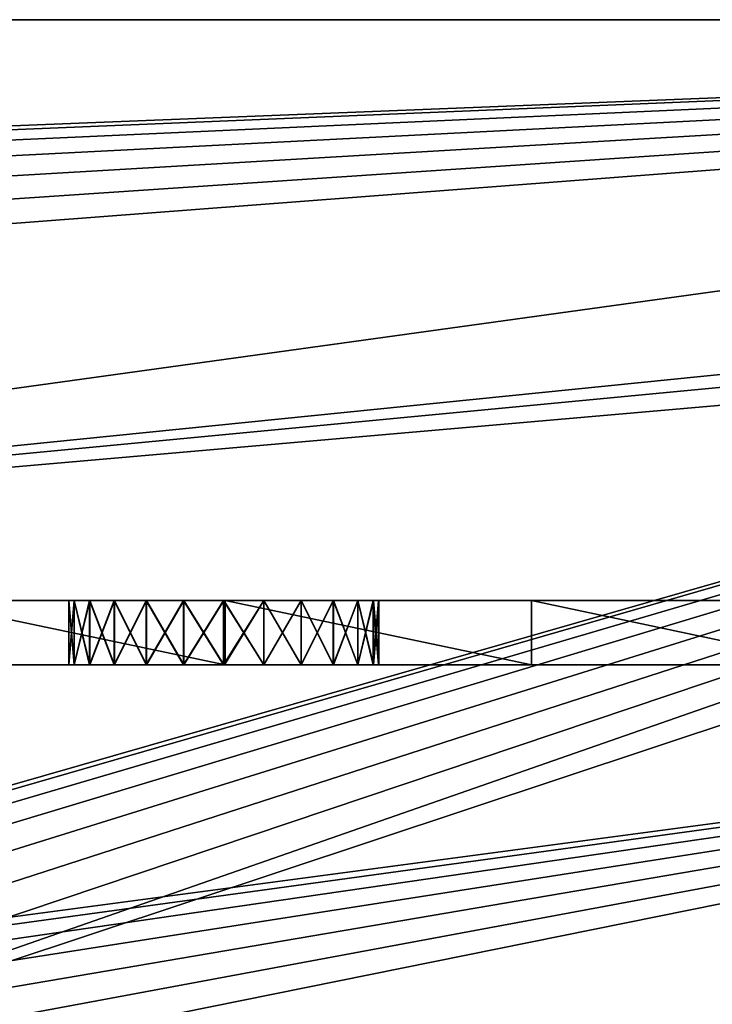
# Model space of a CAD drawing. Units: centimetres. Extents: x 59.9 to 83.5, y 0 to 10.6.
# Drawn here: x 70.7 to 74.1, y 5.8 to 10.6 of the extents above; entities that cross this region are included whole.
import ezdxf

# ---------------------------------------------------------------- set-up
doc = ezdxf.new("R2010")
doc.units = ezdxf.units.CM
doc.header["$LTSCALE"] = 2.54
doc.layers.get('0').update_dxf_attribs({"color": 13, "linetype": 'CONTINUOUS'})

# ---------------------------------------------------------------- blocks, each defined once
blk = doc.blocks.new('GRUPPO_3')
at = {"color": 254}
for p, q in [((19, 8.5), (0, 8.5)), ((19, 8.5, 0.25), (0, 8.5, 0.25)), ((19, 8.5), (0, 8.5)), ((19, 8.5, 0.25), (0, 8.5, 0.25)), ((16.25, 6.25, 0.25), (2.75, 6.25, 0.25)), ((16.25, 6.25, 0.25), (2.75, 6.25, 0.25)), ((8.894451, 6, 4.249985), (8.894451, 6.25, 4.249985)), ((8.894451, 6, 4.249985), (8.894451, 6.25, 4.249985)), ((8.895415, 6, 11.249985), (8.895415, 6.25, 11.249985)), ((8.895415, 6, 11.249985), (8.895415, 6.25, 11.249985)), ((8.914895, 6, 4.405276), (8.914895, 6.25, 4.405276)), ((8.914895, 6, 4.405276), (8.914895, 6.25, 4.405276)), ((8.914895, 6, 4.094693), (8.914895, 6.25, 4.094693)), ((8.914895, 6, 4.094693), (8.914895, 6.25, 4.094693)), ((8.915859, 6, 11.405276), (8.915859, 6.25, 11.405276)), ((8.915859, 6, 11.405276), (8.915859, 6.25, 11.405276)), ((8.915859, 6, 11.094693), (8.915859, 6.25, 11.094693)), ((8.915859, 6, 11.094693), (8.915859, 6.25, 11.094693)), ((8.974836, 6, 4.549985), (8.974836, 6.25, 4.549985)), ((8.974836, 6, 4.549985), (8.974836, 6.25, 4.549985)), ((8.974836, 6, 3.949985), (8.974836, 6.25, 3.949985)), ((8.974836, 6, 3.949985), (8.974836, 6.25, 3.949985)), ((8.9758, 6, 11.549985), (8.9758, 6.25, 11.549985)), ((8.9758, 6, 11.549985), (8.9758, 6.25, 11.549985)), ((8.9758, 6, 10.949985), (8.9758, 6.25, 10.949985)), ((8.9758, 6, 10.949985), (8.9758, 6.25, 10.949985)), ((9.070187, 6, 4.674249), (9.070187, 6.25, 4.674249)), ((9.070187, 6, 4.674249), (9.070187, 6.25, 4.674249)), ((9.070187, 6, 3.825721), (9.070187, 6.25, 3.825721)), ((9.070187, 6, 3.825721), (9.070187, 6.25, 3.825721)), ((9.071151, 6, 11.674249), (9.071151, 6.25, 11.674249)), ((9.071151, 6, 11.674249), (9.071151, 6.25, 11.674249)), ((9.071151, 6, 10.82572), (9.071151, 6.25, 10.82572)), ((9.071151, 6, 10.82572), (9.071151, 6.25, 10.82572)), ((9.194451, 6, 4.7696), (9.194451, 6.25, 4.7696)), ((9.194451, 6, 4.7696), (9.194451, 6.25, 4.7696)), ((9.194451, 6, 3.730369), (9.194451, 6.25, 3.730369)), ((9.194451, 6, 3.730369), (9.194451, 6.25, 3.730369)), ((9.195415, 6, 11.7696), (9.195415, 6.25, 11.7696)), ((9.195415, 6, 11.7696), (9.195415, 6.25, 11.7696)), ((9.195415, 6, 10.730369), (9.195415, 6.25, 10.730369)), ((9.195415, 6, 10.730369), (9.195415, 6.25, 10.730369)), ((9.339159, 6, 3.670429), (9.339159, 6.25, 3.670429)), ((9.339159, 6, 4.82954), (9.339159, 6.25, 4.82954)), ((9.339159, 6, 4.82954), (9.339159, 6.25, 4.82954)), ((9.339159, 6, 3.670429), (9.339159, 6.25, 3.670429)), ((9.340123, 6, 10.670429), (9.340123, 6.25, 10.670429)), ((9.340123, 6, 11.82954), (9.340123, 6.25, 11.82954)), ((9.340123, 6, 11.82954), (9.340123, 6.25, 11.82954)), ((9.340123, 6, 10.670429), (9.340123, 6.25, 10.670429)), ((9.494451, 6, 3.649985), (9.494451, 6.25, 3.649985)), ((9.494451, 6, 3.649985), (9.494451, 6.25, 3.649985)), ((9.494451, 6, 4.849985), (9.494451, 6.25, 4.849985)), ((9.494451, 6, 4.849985), (9.494451, 6.25, 4.849985)), ((9.495415, 6, 10.649985), (9.495415, 6.25, 10.649985)), ((9.495415, 6, 10.649985), (9.495415, 6.25, 10.649985)), ((9.495415, 6, 11.849985), (9.495415, 6.25, 11.849985)), ((9.495415, 6, 11.849985), (9.495415, 6.25, 11.849985)), ((9.498278, 6, 11.849608), (9.498278, 6.25, 11.849608)), ((9.498278, 6, 11.849608), (9.498278, 6.25, 11.849608)), ((9.5, 6.25, 15), (9.5, 6, 15)), ((9.5, 6.25, 15), (9.5, 6, 15)), ((9.649742, 6, 3.670429), (9.649742, 6.25, 3.670429)), ((9.649742, 6, 3.670429), (9.649742, 6.25, 3.670429)), ((9.649742, 6, 4.82954), (9.649742, 6.25, 4.82954)), ((9.649742, 6, 4.82954), (9.649742, 6.25, 4.82954)), ((9.650706, 6, 10.670429), (9.650706, 6.25, 10.670429)), ((9.650706, 6, 10.670429), (9.650706, 6.25, 10.670429)), ((9.650706, 6, 11.82954), (9.650706, 6.25, 11.82954)), ((9.650706, 6, 11.82954), (9.650706, 6.25, 11.82954)), ((9.794451, 6, 3.730369), (9.794451, 6.25, 3.730369)), ((9.794451, 6, 3.730369), (9.794451, 6.25, 3.730369)), ((9.794451, 6, 4.7696), (9.794451, 6.25, 4.7696)), ((9.794451, 6, 4.7696), (9.794451, 6.25, 4.7696)), ((9.795415, 6, 10.730369), (9.795415, 6.25, 10.730369)), ((9.795415, 6, 10.730369), (9.795415, 6.25, 10.730369)), ((9.795415, 6, 11.7696), (9.795415, 6.25, 11.7696)), ((9.795415, 6, 11.7696), (9.795415, 6.25, 11.7696)), ((9.918715, 6, 3.825721), (9.918715, 6.25, 3.825721)), ((9.918715, 6, 3.825721), (9.918715, 6.25, 3.825721)), ((9.918715, 6, 4.674249), (9.918715, 6.25, 4.674249)), ((9.918715, 6, 4.674249), (9.918715, 6.25, 4.674249)), ((9.919679, 6, 10.82572), (9.919679, 6.25, 10.82572)), ((9.919679, 6, 10.82572), (9.919679, 6.25, 10.82572)), ((9.919679, 6, 11.674249), (9.919679, 6.25, 11.674249)), ((9.919679, 6, 11.674249), (9.919679, 6.25, 11.674249)), ((10.014066, 6, 3.949985), (10.014066, 6.25, 3.949985)), ((10.014066, 6, 3.949985), (10.014066, 6.25, 3.949985)), ((10.014066, 6, 4.549985), (10.014066, 6.25, 4.549985)), ((10.014066, 6, 4.549985), (10.014066, 6.25, 4.549985)), ((10.01503, 6, 10.949985), (10.01503, 6.25, 10.949985)), ((10.01503, 6, 10.949985), (10.01503, 6.25, 10.949985)), ((10.01503, 6, 11.549985), (10.01503, 6.25, 11.549985)), ((10.01503, 6, 11.549985), (10.01503, 6.25, 11.549985)), ((10.074006, 6, 4.094693), (10.074006, 6.25, 4.094693)), ((10.074006, 6, 4.094693), (10.074006, 6.25, 4.094693)), ((10.074006, 6, 4.405276), (10.074006, 6.25, 4.405276)), ((10.074006, 6, 4.405276), (10.074006, 6.25, 4.405276)), ((10.07497, 6, 11.094693), (10.07497, 6.25, 11.094693)), ((10.07497, 6, 11.094693), (10.07497, 6.25, 11.094693)), ((10.07497, 6, 11.405276), (10.07497, 6.25, 11.405276)), ((10.07497, 6, 11.405276), (10.07497, 6.25, 11.405276)), ((10.094451, 6, 4.249985), (10.094451, 6.25, 4.249985)), ((10.094451, 6, 4.249985), (10.094451, 6.25, 4.249985)), ((10.095415, 6, 11.249985), (10.095415, 6.25, 11.249985)), ((10.095415, 6, 11.249985), (10.095415, 6.25, 11.249985)), ((10.687902, 6.25, 14.942926), (10.687902, 6, 14.942926)), ((10.687902, 6.25, 14.942926), (10.687902, 6, 14.942926)), ((3, 6, 0.25), (16, 6, 0.25)), ((3, 6, 0.25), (16, 6, 0.25))]:
    blk.add_line(p, q, dxfattribs=at)
at = {"color": 254, "extrusion": (0, 1, 0)}
for centre in [(-9.494451, 4.249985, 6.25), (-9.494451, 4.249985, 6.25), (-9.494451, 4.249985, 6.25), (-9.494451, 4.249985, 6.25), (-9.494451, 4.249985, 6.25), (-9.494451, 4.249985, 6.25), (-9.494451, 4.249985, 6.25), (-9.494451, 4.249985, 6.25), (-9.494451, 4.249985, 6.25), (-9.494451, 4.249985, 6.25), (-9.494451, 4.249985, 6.25), (-9.494451, 4.249985, 6.25), (-9.494451, 4.249985, 6.25), (-9.494451, 4.249985, 6.25), (-9.494451, 4.249985, 6.25), (-9.494451, 4.249985, 6.25), (-9.494451, 4.249985, 6.25), (-9.494451, 4.249985, 6.25), (-9.494451, 4.249985, 6.25), (-9.494451, 4.249985, 6.25), (-9.494451, 4.249985, 6.25), (-9.494451, 4.249985, 6.25), (-9.494451, 4.249985, 6.25), (-9.494451, 4.249985, 6.25), (-9.494451, 4.249985, 6.25), (-9.495415, 11.249985, 6.25), (-9.495415, 11.249985, 6.25), (-9.495415, 11.249985, 6.25), (-9.495415, 11.249985, 6.25), (-9.495415, 11.249985, 6.25), (-9.495415, 11.249985, 6.25), (-9.495415, 11.249985, 6.25), (-9.495415, 11.249985, 6.25), (-9.495415, 11.249985, 6.25), (-9.495415, 11.249985, 6.25), (-9.495415, 11.249985, 6.25), (-9.495415, 11.249985, 6.25), (-9.495415, 11.249985, 6.25), (-9.495415, 11.249985, 6.25), (-9.495415, 11.249985, 6.25), (-9.495415, 11.249985, 6.25), (-9.495415, 11.249985, 6.25), (-9.495415, 11.249985, 6.25), (-9.495415, 11.249985, 6.25), (-9.495415, 11.249985, 6.25), (-9.495415, 11.249985, 6.25), (-9.495415, 11.249985, 6.25), (-9.495415, 11.249985, 6.25), (-9.495415, 11.249985, 6.25), (-9.495415, 11.249985, 6.25), (-9.495415, 11.249985, 6.25), (-9.494451, 4.249985, 6), (-9.494451, 4.249985, 6), (-9.494451, 4.249985, 6), (-9.494451, 4.249985, 6), (-9.494451, 4.249985, 6), (-9.494451, 4.249985, 6), (-9.494451, 4.249985, 6), (-9.494451, 4.249985, 6), (-9.494451, 4.249985, 6), (-9.494451, 4.249985, 6), (-9.494451, 4.249985, 6), (-9.494451, 4.249985, 6), (-9.494451, 4.249985, 6), (-9.494451, 4.249985, 6), (-9.494451, 4.249985, 6), (-9.494451, 4.249985, 6), (-9.494451, 4.249985, 6), (-9.494451, 4.249985, 6), (-9.494451, 4.249985, 6), (-9.494451, 4.249985, 6), (-9.494451, 4.249985, 6), (-9.494451, 4.249985, 6), (-9.494451, 4.249985, 6), (-9.494451, 4.249985, 6), (-9.494451, 4.249985, 6), (-9.495415, 11.249985, 6), (-9.495415, 11.249985, 6), (-9.495415, 11.249985, 6), (-9.495415, 11.249985, 6), (-9.495415, 11.249985, 6), (-9.495415, 11.249985, 6), (-9.495415, 11.249985, 6), (-9.495415, 11.249985, 6), (-9.495415, 11.249985, 6), (-9.495415, 11.249985, 6), (-9.495415, 11.249985, 6), (-9.495415, 11.249985, 6), (-9.495415, 11.249985, 6), (-9.495415, 11.249985, 6), (-9.495415, 11.249985, 6), (-9.495415, 11.249985, 6), (-9.495415, 11.249985, 6), (-9.495415, 11.249985, 6), (-9.495415, 11.249985, 6), (-9.495415, 11.249985, 6), (-9.495415, 11.249985, 6), (-9.495415, 11.249985, 6), (-9.495415, 11.249985, 6), (-9.495415, 11.249985, 6), (-9.495415, 11.249985, 6), (-9.495415, 11.249985, 6)]:
    blk.add_circle(centre, 0.6, dxfattribs=at)
at = {"color": 254, "extrusion": (0, -1, 0)}
for centre, start, end in [((9.5, 2.609375, -6.25), 90, 123.008723), ((9.5, 2.609375, -6.25), 90, 123.008723), ((9.5, 2.609375, -6.25), 90, 123.008723), ((9.5, 2.609375, -6.25), 90, 123.008723), ((9.5, 2.609375, -6.25), 90, 123.008723), ((9.5, 2.609375, -6.25), 90, 123.008723), ((9.5, 2.609375, -6.25), 90, 123.008723), ((9.5, 2.609375, -6.25), 56.991277, 90), ((9.5, 2.609375, -6.25), 56.991277, 90), ((9.5, 2.609375, -6.25), 56.991277, 90), ((9.5, 2.609375, -6.25), 56.991277, 90), ((9.5, 2.609375, -6.25), 56.991277, 90), ((9.5, 2.609375, -6.25), 56.991277, 90), ((9.5, 2.609375, -6.25), 56.991277, 90), ((9.5, 2.609375, -6.25), 56.991277, 90), ((9.5, 2.609375, -6), 90, 121.670645), ((9.5, 2.609375, -6), 90, 121.670645), ((9.5, 2.609375, -6), 90, 121.670645), ((9.5, 2.609375, -6), 90, 121.670645), ((9.5, 2.609375, -6), 90, 121.670645), ((9.5, 2.609375, -6), 90, 121.670645), ((9.5, 2.609375, -6), 90, 121.670645), ((9.5, 2.609375, -6), 58.329355, 90), ((9.5, 2.609375, -6), 58.329355, 90), ((9.5, 2.609375, -6), 58.329355, 90), ((9.5, 2.609375, -6), 58.329355, 90), ((9.5, 2.609375, -6), 58.329355, 90), ((9.5, 2.609375, -6), 58.329355, 90), ((9.5, 2.609375, -6), 58.329355, 90)]:
    blk.add_arc(centre, 12.390625, start, end, dxfattribs=at)
at = {"color": 254}
mesh = blk.add_polyface(dxfattribs=at)
corners = [(0, 8.5, 0.25), (19, 8.5), (0, 8.5), (19, 8.5, 0.25)]
mesh.append_faces([[corners[k] for k in face] for face in [(0, 1, 2), (1, 0, 3)]], dxfattribs={"vtx0": -1, "color": 254})
mesh = blk.add_polyface(dxfattribs=at)
corners = [(19, 0), (0, 2), (0, 0), (5.344709, 3.420445), (5.2, 3.480385), (5.075736, 3.575736), (0.975736, 6.775736), (0.880385, 6.9), (0, 8.5), (0.820445, 7.044709), (0.8, 7.2), (1.1, 6.680385), (1.244709, 6.620445), (1.4, 6.6), (1.555291, 6.620445), (1.7, 6.680385), (1.824264, 6.775736), (1.919615, 6.9), (1.979555, 7.044709), (2, 7.2), (4.980385, 3.7), (4.920445, 3.844709), (4.9, 4), (5.5, 3.4), (5.655291, 3.420445), (5.8, 3.480385), (5.924264, 3.575736), (6.019615, 3.7), (6.079555, 3.844709), (6.1, 4), (13.1, 3.480385), (12.975736, 3.575736), (12.880385, 3.7), (12.820445, 3.844709), (12.8, 4), (13.244709, 3.420445), (13.4, 3.4), (13.555291, 3.420445), (13.7, 3.480385), (13.824264, 3.575736), (13.919615, 3.7), (13.979555, 3.844709), (14, 4), (17.020445, 7.044709), (17, 7.2), (17.080385, 6.9), (17.175736, 6.775736), (17.3, 6.680385), (17.444709, 6.620445), (17.6, 6.6), (17.755291, 6.620445), (17.9, 6.680385), (18.024264, 6.775736), (18.119615, 6.9), (18.179555, 7.044709), (18.2, 7.2), (1.4, 7.8), (19, 8.5), (1.244709, 7.779555), (1.1, 7.719615), (0.975736, 7.624264), (0.880385, 7.5), (0.820445, 7.355291), (1.555291, 7.779555), (1.7, 7.719615), (1.824264, 7.624264), (1.919615, 7.5), (1.979555, 7.355291), (5.344709, 4.579555), (5.2, 4.519615), (5.075736, 4.424264), (4.980385, 4.3), (4.920445, 4.155291), (5.5, 4.6), (5.655291, 4.579555), (5.8, 4.519615), (5.924264, 4.424264), (6.019615, 4.3), (6.079555, 4.155291), (17.3, 7.719615), (13.1, 4.519615), (12.975736, 4.424264), (12.880385, 4.3), (12.820445, 4.155291), (17.175736, 7.624264), (13.244709, 4.579555), (13.4, 4.6), (13.555291, 4.579555), (13.7, 4.519615), (13.824264, 4.424264), (13.919615, 4.3), (13.979555, 4.155291), (17.080385, 7.5), (17.020445, 7.355291), (17.444709, 7.779555), (17.6, 7.8), (17.755291, 7.779555), (17.9, 7.719615), (18.024264, 7.624264), (18.119615, 7.5), (18.179555, 7.355291), (19, 2)]
mesh.append_faces([[corners[k] for k in face] for face in [(0, 1, 2), (57, 0, 101)]], dxfattribs={"vtx0": -1, "color": 254})
mesh.append_faces([[corners[k] for k in face] for face in [(1, 7, 8), (6, 5, 11), (11, 5, 12), (12, 5, 13), (13, 5, 14), (14, 5, 15), (15, 5, 16), (16, 5, 17), (17, 5, 18), (18, 5, 19), (3, 0, 23), (23, 0, 24), (24, 0, 25), (25, 0, 26), (26, 0, 27), (27, 0, 28), (28, 0, 29), (30, 0, 35), (35, 0, 36), (36, 0, 37), (37, 0, 38), (38, 0, 39), (39, 0, 40), (40, 0, 41), (41, 0, 42), (43, 0, 45), (45, 0, 46), (46, 0, 47), (47, 0, 48), (48, 0, 49), (49, 0, 50), (50, 0, 51), (51, 0, 52), (52, 0, 53), (53, 0, 54), (54, 0, 55), (8, 56, 57), (56, 8, 58), (58, 8, 59), (59, 8, 60), (60, 8, 61), (61, 8, 62), (62, 8, 10), (68, 19, 69), (69, 19, 70), (70, 19, 71), (71, 19, 72), (72, 19, 22), (80, 29, 81), (81, 29, 82), (82, 29, 83), (83, 29, 34), (79, 80, 84), (84, 42, 92), (92, 42, 93), (93, 42, 44)]], dxfattribs={"vtx0": -1, "vtx1": -1, "color": 254})
mesh.append_faces([[corners[k] for k in face] for face in [(1, 0, 3), (1, 5, 6), (29, 0, 30), (42, 0, 43), (57, 19, 68), (57, 29, 79), (79, 29, 80), (57, 55, 0)]], dxfattribs={"vtx0": -1, "vtx1": -1, "vtx2": -1, "color": 254})
mesh.append_faces([[corners[k] for k in face] for face in [(1, 3, 4), (1, 4, 5), (1, 6, 7), (8, 7, 9), (8, 9, 10), (19, 5, 20), (19, 20, 21), (19, 21, 22), (29, 30, 31), (29, 31, 32), (29, 32, 33), (29, 33, 34), (42, 43, 44), (57, 56, 63), (57, 63, 64), (57, 64, 65), (57, 65, 66), (57, 66, 67), (57, 67, 19), (57, 68, 73), (57, 73, 74), (57, 74, 75), (57, 75, 76), (57, 76, 77), (57, 77, 78), (57, 78, 29), (84, 80, 85), (84, 85, 86), (84, 86, 87), (84, 87, 88), (84, 88, 89), (84, 89, 90), (84, 90, 91), (84, 91, 42), (57, 79, 94), (57, 94, 95), (57, 95, 96), (57, 96, 97), (57, 97, 98), (57, 98, 99), (57, 99, 100), (57, 100, 55)]], dxfattribs={"vtx0": -1, "vtx2": -1, "color": 254})
mesh = blk.add_polyface(dxfattribs=at)
corners = [(19, 0, 0.25), (0, 2, 0.25), (0, 0, 0.25), (2.75, 2, 0.25), (0, 8.5, 0.25), (0.820445, 7.044709, 0.25), (0.8, 7.2, 0.25), (0.880385, 6.9, 0.25), (0.975736, 6.775736, 0.25), (1.1, 6.680385, 0.25), (1.244709, 6.620445, 0.25), (1.4, 6.6, 0.25), (1.555291, 6.620445, 0.25), (1.7, 6.680385, 0.25), (1.824264, 6.775736, 0.25), (1.919615, 6.9, 0.25), (1.979555, 7.044709, 0.25), (2, 7.2, 0.25), (3, 2, 0.25), (5.344709, 3.420445, 0.25), (5.2, 3.480385, 0.25), (5.075736, 3.575736, 0.25), (3, 6, 0.25), (4.980385, 3.7, 0.25), (4.920445, 3.844709, 0.25), (4.9, 4, 0.25), (5.5, 3.4, 0.25), (5.655291, 3.420445, 0.25), (5.8, 3.480385, 0.25), (5.924264, 3.575736, 0.25), (6.019615, 3.7, 0.25), (6.079555, 3.844709, 0.25), (6.1, 4, 0.25), (13.1, 3.480385, 0.25), (12.975736, 3.575736, 0.25), (12.880385, 3.7, 0.25), (12.820445, 3.844709, 0.25), (12.8, 4, 0.25), (13.244709, 3.420445, 0.25), (13.4, 3.4, 0.25), (13.555291, 3.420445, 0.25), (13.7, 3.480385, 0.25), (16, 2, 0.25), (13.824264, 3.575736, 0.25), (13.919615, 3.7, 0.25), (13.979555, 3.844709, 0.25), (14, 4, 0.25), (16.25, 2, 0.25), (16.25, 6.25, 0.25), (17.020445, 7.044709, 0.25), (17, 7.2, 0.25), (17.080385, 6.9, 0.25), (17.175736, 6.775736, 0.25), (17.3, 6.680385, 0.25), (17.444709, 6.620445, 0.25), (17.6, 6.6, 0.25), (17.755291, 6.620445, 0.25), (17.9, 6.680385, 0.25), (18.024264, 6.775736, 0.25), (18.119615, 6.9, 0.25), (18.179555, 7.044709, 0.25), (18.2, 7.2, 0.25), (1.4, 7.8, 0.25), (19, 8.5, 0.25), (1.244709, 7.779555, 0.25), (1.1, 7.719615, 0.25), (0.975736, 7.624264, 0.25), (0.880385, 7.5, 0.25), (0.820445, 7.355291, 0.25), (1.555291, 7.779555, 0.25), (1.7, 7.719615, 0.25), (1.824264, 7.624264, 0.25), (1.919615, 7.5, 0.25), (1.979555, 7.355291, 0.25), (2.75, 6.25, 0.25), (17.3, 7.719615, 0.25), (17.175736, 7.624264, 0.25), (17.080385, 7.5, 0.25), (17.020445, 7.355291, 0.25), (17.444709, 7.779555, 0.25), (17.6, 7.8, 0.25), (17.755291, 7.779555, 0.25), (17.9, 7.719615, 0.25), (18.024264, 7.624264, 0.25), (18.119615, 7.5, 0.25), (18.179555, 7.355291, 0.25), (19, 2, 0.25), (5.344709, 4.579555, 0.25), (16, 6, 0.25), (5.2, 4.519615, 0.25), (5.075736, 4.424264, 0.25), (4.980385, 4.3, 0.25), (4.920445, 4.155291, 0.25), (5.5, 4.6, 0.25), (5.655291, 4.579555, 0.25), (5.8, 4.519615, 0.25), (5.924264, 4.424264, 0.25), (6.019615, 4.3, 0.25), (6.079555, 4.155291, 0.25), (13.1, 4.519615, 0.25), (12.975736, 4.424264, 0.25), (12.880385, 4.3, 0.25), (12.820445, 4.155291, 0.25), (13.244709, 4.579555, 0.25), (13.4, 4.6, 0.25), (13.555291, 4.579555, 0.25), (13.7, 4.519615, 0.25), (13.824264, 4.424264, 0.25), (13.919615, 4.3, 0.25), (13.979555, 4.155291, 0.25)]
mesh.append_faces([[corners[k] for k in face] for face in [(0, 1, 2), (63, 0, 86)]], dxfattribs={"vtx0": -1, "color": 254})
mesh.append_faces([[corners[k] for k in face] for face in [(1, 3, 4), (5, 3, 7), (7, 3, 8), (8, 3, 9), (9, 3, 10), (10, 3, 11), (11, 3, 12), (12, 3, 13), (13, 3, 14), (14, 3, 15), (15, 3, 16), (16, 3, 17), (3, 0, 18), (18, 21, 22), (19, 0, 26), (26, 0, 27), (27, 0, 28), (28, 0, 29), (29, 0, 30), (30, 0, 31), (31, 0, 32), (33, 0, 38), (38, 0, 39), (39, 0, 40), (40, 0, 41), (41, 42, 43), (43, 42, 44), (44, 42, 45), (45, 42, 46), (42, 0, 47), (47, 0, 48), (49, 0, 51), (51, 0, 52), (52, 0, 53), (53, 0, 54), (54, 0, 55), (55, 0, 56), (56, 0, 57), (57, 0, 58), (58, 0, 59), (59, 0, 60), (60, 0, 61), (4, 62, 63), (62, 4, 64), (64, 4, 65), (65, 4, 66), (66, 4, 67), (67, 4, 68), (68, 4, 6), (74, 17, 3), (75, 74, 76), (76, 74, 77), (77, 48, 78), (78, 48, 50), (22, 87, 88), (87, 22, 89), (89, 22, 90), (90, 22, 91), (91, 22, 92), (92, 22, 25), (99, 32, 100), (100, 32, 101), (101, 32, 102), (102, 32, 37), (88, 46, 42)]], dxfattribs={"vtx0": -1, "vtx1": -1, "color": 254})
mesh.append_faces([[corners[k] for k in face] for face in [(1, 0, 3), (4, 3, 5), (18, 0, 19), (32, 0, 33), (41, 0, 42), (48, 0, 49), (63, 17, 74), (63, 74, 75), (63, 61, 0), (88, 32, 99)]], dxfattribs={"vtx0": -1, "vtx1": -1, "vtx2": -1, "color": 254})
mesh.append_faces([[corners[k] for k in face] for face in [(4, 5, 6), (18, 19, 20), (18, 20, 21), (22, 21, 23), (22, 23, 24), (22, 24, 25), (32, 33, 34), (32, 34, 35), (32, 35, 36), (32, 36, 37), (48, 49, 50), (63, 62, 69), (63, 69, 70), (63, 70, 71), (63, 71, 72), (63, 72, 73), (63, 73, 17), (77, 74, 48), (63, 75, 79), (63, 79, 80), (63, 80, 81), (63, 81, 82), (63, 82, 83), (63, 83, 84), (63, 84, 85), (63, 85, 61), (88, 87, 93), (88, 93, 94), (88, 94, 95), (88, 95, 96), (88, 96, 97), (88, 97, 98), (88, 98, 32), (88, 99, 103), (88, 103, 104), (88, 104, 105), (88, 105, 106), (88, 106, 107), (88, 107, 108), (88, 108, 109), (88, 109, 46)]], dxfattribs={"vtx0": -1, "vtx2": -1, "color": 254})
mesh = blk.add_polyface(dxfattribs=at)
corners = [(2.75, 6.25, 0.25), (9.194451, 6.25, 3.730369), (16.25, 6.25, 0.25), (9.070187, 6.25, 3.825721), (8.974836, 6.25, 3.949985), (2.75, 6.25, 13), (9.339159, 6.25, 3.670429), (9.494451, 6.25, 3.649985), (8.914895, 6.25, 4.094693), (8.894451, 6.25, 4.249985), (8.914895, 6.25, 4.405276), (8.974836, 6.25, 4.549985), (9.070187, 6.25, 4.674249), (9.194451, 6.25, 4.7696), (9.339159, 6.25, 4.82954), (9.494451, 6.25, 4.849985), (9.340123, 6.25, 10.670429), (9.495415, 6.25, 10.649985), (9.195415, 6.25, 10.730369), (9.071151, 6.25, 10.82572), (8.9758, 6.25, 10.949985), (8.915859, 6.25, 11.094693), (8.895415, 6.25, 11.249985), (8.915859, 6.25, 11.405276), (8.9758, 6.25, 11.549985), (9.071151, 6.25, 11.674249), (9.195415, 6.25, 11.7696), (9.340123, 6.25, 11.82954), (9.495415, 6.25, 11.849985), (10.014066, 6.25, 3.949985), (16.25, 6.25, 13), (9.918715, 6.25, 3.825721), (9.794451, 6.25, 3.730369), (9.649742, 6.25, 3.670429), (10.074006, 6.25, 4.094693), (10.094451, 6.25, 4.249985), (10.074006, 6.25, 4.405276), (10.014066, 6.25, 4.549985), (9.918715, 6.25, 4.674249), (9.794451, 6.25, 4.7696), (9.649742, 6.25, 4.82954), (9.650706, 6.25, 10.670429), (9.795415, 6.25, 10.730369), (9.919679, 6.25, 10.82572), (10.01503, 6.25, 10.949985), (10.07497, 6.25, 11.094693), (10.095415, 6.25, 11.249985), (10.07497, 6.25, 11.405276), (10.01503, 6.25, 11.549985), (9.919679, 6.25, 11.674249), (9.795415, 6.25, 11.7696), (9.650706, 6.25, 11.82954), (9.498278, 6.25, 11.849608), (3.777252, 6.25, 13.599268), (15.222748, 6.25, 13.599268), (4.857224, 6.25, 14.097291), (14.142776, 6.25, 14.097291), (5.979968, 6.25, 14.489483), (13.020032, 6.25, 14.489483), (7.13514, 6.25, 14.772229), (11.86486, 6.25, 14.772229), (8.312098, 6.25, 14.942926), (10.687902, 6.25, 14.942926), (9.5, 6.25, 15)]
mesh.append_faces([[corners[k] for k in face] for face in [(62, 61, 63)]], dxfattribs={"vtx0": -1, "color": 254})
mesh.append_faces([[corners[k] for k in face] for face in [(0, 1, 2), (1, 0, 3), (3, 0, 4), (4, 5, 8), (8, 5, 9), (9, 5, 10), (10, 5, 11), (11, 5, 12), (12, 5, 13), (13, 5, 14), (14, 5, 15), (16, 5, 18), (18, 5, 19), (19, 5, 20), (20, 5, 21), (21, 5, 22), (22, 5, 23), (23, 5, 24), (24, 5, 25), (25, 5, 26), (26, 5, 27), (27, 5, 28), (2, 29, 30), (29, 2, 31), (31, 2, 32), (32, 2, 33), (33, 2, 7), (41, 15, 17), (30, 53, 54), (54, 55, 56), (56, 57, 58), (58, 59, 60), (60, 61, 62)]], dxfattribs={"vtx0": -1, "vtx1": -1, "color": 254})
mesh.append_faces([[corners[k] for k in face] for face in [(15, 5, 16), (30, 15, 41), (30, 28, 5)]], dxfattribs={"vtx0": -1, "vtx1": -1, "vtx2": -1, "color": 254})
mesh.append_faces([[corners[k] for k in face] for face in [(4, 0, 5), (2, 1, 6), (2, 6, 7), (15, 16, 17), (30, 29, 34), (30, 34, 35), (30, 35, 36), (30, 36, 37), (30, 37, 38), (30, 38, 39), (30, 39, 40), (30, 40, 15), (30, 41, 42), (30, 42, 43), (30, 43, 44), (30, 44, 45), (30, 45, 46), (30, 46, 47), (30, 47, 48), (30, 48, 49), (30, 49, 50), (30, 50, 51), (30, 51, 52), (30, 52, 28), (30, 5, 53), (54, 53, 55), (56, 55, 57), (58, 57, 59), (60, 59, 61)]], dxfattribs={"vtx0": -1, "vtx2": -1, "color": 254})
mesh = blk.add_polyface(dxfattribs=at)
corners = [(9.5, 6, 15), (8.312098, 6.25, 14.942926), (8.312098, 6, 14.942926), (9.5, 6.25, 15)]
mesh.append_faces([[corners[k] for k in face] for face in [(0, 1, 2), (1, 0, 3)]], dxfattribs={"vtx0": -1, "color": 254})
mesh = blk.add_polyface(dxfattribs=at)
corners = [(8.894451, 6.25, 4.249985), (8.914895, 6, 4.405276), (8.894451, 6, 4.249985), (8.914895, 6.25, 4.405276)]
mesh.append_faces([[corners[k] for k in face] for face in [(0, 1, 2), (1, 0, 3)]], dxfattribs={"vtx0": -1, "color": 254})
mesh = blk.add_polyface(dxfattribs=at)
corners = [(8.914895, 6.25, 4.094693), (8.894451, 6, 4.249985), (8.914895, 6, 4.094693), (8.894451, 6.25, 4.249985)]
mesh.append_faces([[corners[k] for k in face] for face in [(0, 1, 2), (1, 0, 3)]], dxfattribs={"vtx0": -1, "color": 254})
mesh = blk.add_polyface(dxfattribs=at)
corners = [(8.895415, 6.25, 11.249985), (8.915859, 6, 11.405276), (8.895415, 6, 11.249985), (8.915859, 6.25, 11.405276)]
mesh.append_faces([[corners[k] for k in face] for face in [(0, 1, 2), (1, 0, 3)]], dxfattribs={"vtx0": -1, "color": 254})
mesh = blk.add_polyface(dxfattribs=at)
corners = [(8.915859, 6.25, 11.094693), (8.895415, 6, 11.249985), (8.915859, 6, 11.094693), (8.895415, 6.25, 11.249985)]
mesh.append_faces([[corners[k] for k in face] for face in [(0, 1, 2), (1, 0, 3)]], dxfattribs={"vtx0": -1, "color": 254})
mesh = blk.add_polyface(dxfattribs=at)
corners = [(8.914895, 6.25, 4.405276), (8.974836, 6, 4.549985), (8.914895, 6, 4.405276), (8.974836, 6.25, 4.549985)]
mesh.append_faces([[corners[k] for k in face] for face in [(0, 1, 2), (1, 0, 3)]], dxfattribs={"vtx0": -1, "color": 254})
mesh = blk.add_polyface(dxfattribs=at)
corners = [(8.974836, 6.25, 3.949985), (8.914895, 6, 4.094693), (8.974836, 6, 3.949985), (8.914895, 6.25, 4.094693)]
mesh.append_faces([[corners[k] for k in face] for face in [(0, 1, 2), (1, 0, 3)]], dxfattribs={"vtx0": -1, "color": 254})
mesh = blk.add_polyface(dxfattribs=at)
corners = [(8.915859, 6.25, 11.405276), (8.9758, 6, 11.549985), (8.915859, 6, 11.405276), (8.9758, 6.25, 11.549985)]
mesh.append_faces([[corners[k] for k in face] for face in [(0, 1, 2), (1, 0, 3)]], dxfattribs={"vtx0": -1, "color": 254})
mesh = blk.add_polyface(dxfattribs=at)
corners = [(8.9758, 6.25, 10.949985), (8.915859, 6, 11.094693), (8.9758, 6, 10.949985), (8.915859, 6.25, 11.094693)]
mesh.append_faces([[corners[k] for k in face] for face in [(0, 1, 2), (1, 0, 3)]], dxfattribs={"vtx0": -1, "color": 254})
mesh = blk.add_polyface(dxfattribs=at)
corners = [(8.974836, 6.25, 4.549985), (9.070187, 6, 4.674249), (8.974836, 6, 4.549985), (9.070187, 6.25, 4.674249)]
mesh.append_faces([[corners[k] for k in face] for face in [(0, 1, 2), (1, 0, 3)]], dxfattribs={"vtx0": -1, "color": 254})
mesh = blk.add_polyface(dxfattribs=at)
corners = [(9.070187, 6.25, 3.825721), (8.974836, 6, 3.949985), (9.070187, 6, 3.825721), (8.974836, 6.25, 3.949985)]
mesh.append_faces([[corners[k] for k in face] for face in [(0, 1, 2), (1, 0, 3)]], dxfattribs={"vtx0": -1, "color": 254})
mesh = blk.add_polyface(dxfattribs=at)
corners = [(8.9758, 6.25, 11.549985), (9.071151, 6, 11.674249), (8.9758, 6, 11.549985), (9.071151, 6.25, 11.674249)]
mesh.append_faces([[corners[k] for k in face] for face in [(0, 1, 2), (1, 0, 3)]], dxfattribs={"vtx0": -1, "color": 254})
mesh = blk.add_polyface(dxfattribs=at)
corners = [(9.071151, 6.25, 10.82572), (8.9758, 6, 10.949985), (9.071151, 6, 10.82572), (8.9758, 6.25, 10.949985)]
mesh.append_faces([[corners[k] for k in face] for face in [(0, 1, 2), (1, 0, 3)]], dxfattribs={"vtx0": -1, "color": 254})
mesh = blk.add_polyface(dxfattribs=at)
corners = [(9.194451, 6.25, 4.7696), (9.070187, 6, 4.674249), (9.070187, 6.25, 4.674249), (9.194451, 6, 4.7696)]
mesh.append_faces([[corners[k] for k in face] for face in [(0, 1, 2), (1, 0, 3)]], dxfattribs={"vtx0": -1, "color": 254})
mesh = blk.add_polyface(dxfattribs=at)
corners = [(9.194451, 6, 3.730369), (9.070187, 6.25, 3.825721), (9.070187, 6, 3.825721), (9.194451, 6.25, 3.730369)]
mesh.append_faces([[corners[k] for k in face] for face in [(0, 1, 2), (1, 0, 3)]], dxfattribs={"vtx0": -1, "color": 254})
mesh = blk.add_polyface(dxfattribs=at)
corners = [(9.195415, 6.25, 11.7696), (9.071151, 6, 11.674249), (9.071151, 6.25, 11.674249), (9.195415, 6, 11.7696)]
mesh.append_faces([[corners[k] for k in face] for face in [(0, 1, 2), (1, 0, 3)]], dxfattribs={"vtx0": -1, "color": 254})
mesh = blk.add_polyface(dxfattribs=at)
corners = [(9.195415, 6, 10.730369), (9.071151, 6.25, 10.82572), (9.071151, 6, 10.82572), (9.195415, 6.25, 10.730369)]
mesh.append_faces([[corners[k] for k in face] for face in [(0, 1, 2), (1, 0, 3)]], dxfattribs={"vtx0": -1, "color": 254})
mesh = blk.add_polyface(dxfattribs=at)
corners = [(9.339159, 6.25, 4.82954), (9.194451, 6, 4.7696), (9.194451, 6.25, 4.7696), (9.339159, 6, 4.82954)]
mesh.append_faces([[corners[k] for k in face] for face in [(0, 1, 2), (1, 0, 3)]], dxfattribs={"vtx0": -1, "color": 254})
mesh = blk.add_polyface(dxfattribs=at)
corners = [(9.339159, 6, 3.670429), (9.194451, 6.25, 3.730369), (9.194451, 6, 3.730369), (9.339159, 6.25, 3.670429)]
mesh.append_faces([[corners[k] for k in face] for face in [(0, 1, 2), (1, 0, 3)]], dxfattribs={"vtx0": -1, "color": 254})
mesh = blk.add_polyface(dxfattribs=at)
corners = [(9.340123, 6.25, 11.82954), (9.195415, 6, 11.7696), (9.195415, 6.25, 11.7696), (9.340123, 6, 11.82954)]
mesh.append_faces([[corners[k] for k in face] for face in [(0, 1, 2), (1, 0, 3)]], dxfattribs={"vtx0": -1, "color": 254})
mesh = blk.add_polyface(dxfattribs=at)
corners = [(9.340123, 6, 10.670429), (9.195415, 6.25, 10.730369), (9.195415, 6, 10.730369), (9.340123, 6.25, 10.670429)]
mesh.append_faces([[corners[k] for k in face] for face in [(0, 1, 2), (1, 0, 3)]], dxfattribs={"vtx0": -1, "color": 254})
mesh = blk.add_polyface(dxfattribs=at)
corners = [(9.494451, 6, 3.649985), (9.339159, 6.25, 3.670429), (9.339159, 6, 3.670429), (9.494451, 6.25, 3.649985)]
mesh.append_faces([[corners[k] for k in face] for face in [(0, 1, 2), (1, 0, 3)]], dxfattribs={"vtx0": -1, "color": 254})
mesh = blk.add_polyface(dxfattribs=at)
corners = [(9.494451, 6.25, 4.849985), (9.339159, 6, 4.82954), (9.339159, 6.25, 4.82954), (9.494451, 6, 4.849985)]
mesh.append_faces([[corners[k] for k in face] for face in [(0, 1, 2), (1, 0, 3)]], dxfattribs={"vtx0": -1, "color": 254})
mesh = blk.add_polyface(dxfattribs=at)
corners = [(9.495415, 6, 10.649985), (9.340123, 6.25, 10.670429), (9.340123, 6, 10.670429), (9.495415, 6.25, 10.649985)]
mesh.append_faces([[corners[k] for k in face] for face in [(0, 1, 2), (1, 0, 3)]], dxfattribs={"vtx0": -1, "color": 254})
mesh = blk.add_polyface(dxfattribs=at)
corners = [(9.495415, 6.25, 11.849985), (9.340123, 6, 11.82954), (9.340123, 6.25, 11.82954), (9.495415, 6, 11.849985)]
mesh.append_faces([[corners[k] for k in face] for face in [(0, 1, 2), (1, 0, 3)]], dxfattribs={"vtx0": -1, "color": 254})
mesh = blk.add_polyface(dxfattribs=at)
corners = [(9.649742, 6, 3.670429), (9.494451, 6.25, 3.649985), (9.494451, 6, 3.649985), (9.649742, 6.25, 3.670429)]
mesh.append_faces([[corners[k] for k in face] for face in [(0, 1, 2), (1, 0, 3)]], dxfattribs={"vtx0": -1, "color": 254})
mesh = blk.add_polyface(dxfattribs=at)
corners = [(9.649742, 6.25, 4.82954), (9.494451, 6, 4.849985), (9.494451, 6.25, 4.849985), (9.649742, 6, 4.82954)]
mesh.append_faces([[corners[k] for k in face] for face in [(0, 1, 2), (1, 0, 3)]], dxfattribs={"vtx0": -1, "color": 254})
mesh = blk.add_polyface(dxfattribs=at)
corners = [(9.650706, 6, 10.670429), (9.495415, 6.25, 10.649985), (9.495415, 6, 10.649985), (9.650706, 6.25, 10.670429)]
mesh.append_faces([[corners[k] for k in face] for face in [(0, 1, 2), (1, 0, 3)]], dxfattribs={"vtx0": -1, "color": 254})
mesh = blk.add_polyface(dxfattribs=at)
corners = [(9.498278, 6.25, 11.849608), (9.495415, 6, 11.849985), (9.495415, 6.25, 11.849985), (9.498278, 6, 11.849608)]
mesh.append_faces([[corners[k] for k in face] for face in [(0, 1, 2), (1, 0, 3)]], dxfattribs={"vtx0": -1, "color": 254})
mesh = blk.add_polyface(dxfattribs=at)
corners = [(9.650706, 6.25, 11.82954), (9.498278, 6, 11.849608), (9.498278, 6.25, 11.849608), (9.650706, 6, 11.82954)]
mesh.append_faces([[corners[k] for k in face] for face in [(0, 1, 2), (1, 0, 3)]], dxfattribs={"vtx0": -1, "color": 254})
mesh = blk.add_polyface(dxfattribs=at)
corners = [(10.687902, 6, 14.942926), (9.5, 6.25, 15), (9.5, 6, 15), (10.687902, 6.25, 14.942926)]
mesh.append_faces([[corners[k] for k in face] for face in [(0, 1, 2), (1, 0, 3)]], dxfattribs={"vtx0": -1, "color": 254})
mesh = blk.add_polyface(dxfattribs=at)
corners = [(9.794451, 6, 3.730369), (9.649742, 6.25, 3.670429), (9.649742, 6, 3.670429), (9.794451, 6.25, 3.730369)]
mesh.append_faces([[corners[k] for k in face] for face in [(0, 1, 2), (1, 0, 3)]], dxfattribs={"vtx0": -1, "color": 254})
mesh = blk.add_polyface(dxfattribs=at)
corners = [(9.794451, 6.25, 4.7696), (9.649742, 6, 4.82954), (9.649742, 6.25, 4.82954), (9.794451, 6, 4.7696)]
mesh.append_faces([[corners[k] for k in face] for face in [(0, 1, 2), (1, 0, 3)]], dxfattribs={"vtx0": -1, "color": 254})
mesh = blk.add_polyface(dxfattribs=at)
corners = [(9.795415, 6, 10.730369), (9.650706, 6.25, 10.670429), (9.650706, 6, 10.670429), (9.795415, 6.25, 10.730369)]
mesh.append_faces([[corners[k] for k in face] for face in [(0, 1, 2), (1, 0, 3)]], dxfattribs={"vtx0": -1, "color": 254})
mesh = blk.add_polyface(dxfattribs=at)
corners = [(9.795415, 6.25, 11.7696), (9.650706, 6, 11.82954), (9.650706, 6.25, 11.82954), (9.795415, 6, 11.7696)]
mesh.append_faces([[corners[k] for k in face] for face in [(0, 1, 2), (1, 0, 3)]], dxfattribs={"vtx0": -1, "color": 254})
mesh = blk.add_polyface(dxfattribs=at)
corners = [(9.918715, 6, 3.825721), (9.794451, 6.25, 3.730369), (9.794451, 6, 3.730369), (9.918715, 6.25, 3.825721)]
mesh.append_faces([[corners[k] for k in face] for face in [(0, 1, 2), (1, 0, 3)]], dxfattribs={"vtx0": -1, "color": 254})
mesh = blk.add_polyface(dxfattribs=at)
corners = [(9.918715, 6.25, 4.674249), (9.794451, 6, 4.7696), (9.794451, 6.25, 4.7696), (9.918715, 6, 4.674249)]
mesh.append_faces([[corners[k] for k in face] for face in [(0, 1, 2), (1, 0, 3)]], dxfattribs={"vtx0": -1, "color": 254})
mesh = blk.add_polyface(dxfattribs=at)
corners = [(9.919679, 6, 10.82572), (9.795415, 6.25, 10.730369), (9.795415, 6, 10.730369), (9.919679, 6.25, 10.82572)]
mesh.append_faces([[corners[k] for k in face] for face in [(0, 1, 2), (1, 0, 3)]], dxfattribs={"vtx0": -1, "color": 254})
mesh = blk.add_polyface(dxfattribs=at)
corners = [(9.919679, 6.25, 11.674249), (9.795415, 6, 11.7696), (9.795415, 6.25, 11.7696), (9.919679, 6, 11.674249)]
mesh.append_faces([[corners[k] for k in face] for face in [(0, 1, 2), (1, 0, 3)]], dxfattribs={"vtx0": -1, "color": 254})
mesh = blk.add_polyface(dxfattribs=at)
corners = [(10.014066, 6.25, 3.949985), (9.918715, 6, 3.825721), (10.014066, 6, 3.949985), (9.918715, 6.25, 3.825721)]
mesh.append_faces([[corners[k] for k in face] for face in [(0, 1, 2), (1, 0, 3)]], dxfattribs={"vtx0": -1, "color": 254})
mesh = blk.add_polyface(dxfattribs=at)
corners = [(9.918715, 6.25, 4.674249), (10.014066, 6, 4.549985), (9.918715, 6, 4.674249), (10.014066, 6.25, 4.549985)]
mesh.append_faces([[corners[k] for k in face] for face in [(0, 1, 2), (1, 0, 3)]], dxfattribs={"vtx0": -1, "color": 254})
mesh = blk.add_polyface(dxfattribs=at)
corners = [(10.01503, 6.25, 10.949985), (9.919679, 6, 10.82572), (10.01503, 6, 10.949985), (9.919679, 6.25, 10.82572)]
mesh.append_faces([[corners[k] for k in face] for face in [(0, 1, 2), (1, 0, 3)]], dxfattribs={"vtx0": -1, "color": 254})
mesh = blk.add_polyface(dxfattribs=at)
corners = [(9.919679, 6.25, 11.674249), (10.01503, 6, 11.549985), (9.919679, 6, 11.674249), (10.01503, 6.25, 11.549985)]
mesh.append_faces([[corners[k] for k in face] for face in [(0, 1, 2), (1, 0, 3)]], dxfattribs={"vtx0": -1, "color": 254})
mesh = blk.add_polyface(dxfattribs=at)
corners = [(10.074006, 6.25, 4.094693), (10.014066, 6, 3.949985), (10.074006, 6, 4.094693), (10.014066, 6.25, 3.949985)]
mesh.append_faces([[corners[k] for k in face] for face in [(0, 1, 2), (1, 0, 3)]], dxfattribs={"vtx0": -1, "color": 254})
mesh = blk.add_polyface(dxfattribs=at)
corners = [(10.014066, 6.25, 4.549985), (10.074006, 6, 4.405276), (10.014066, 6, 4.549985), (10.074006, 6.25, 4.405276)]
mesh.append_faces([[corners[k] for k in face] for face in [(0, 1, 2), (1, 0, 3)]], dxfattribs={"vtx0": -1, "color": 254})
mesh = blk.add_polyface(dxfattribs=at)
corners = [(10.07497, 6.25, 11.094693), (10.01503, 6, 10.949985), (10.07497, 6, 11.094693), (10.01503, 6.25, 10.949985)]
mesh.append_faces([[corners[k] for k in face] for face in [(0, 1, 2), (1, 0, 3)]], dxfattribs={"vtx0": -1, "color": 254})
mesh = blk.add_polyface(dxfattribs=at)
corners = [(10.01503, 6.25, 11.549985), (10.07497, 6, 11.405276), (10.01503, 6, 11.549985), (10.07497, 6.25, 11.405276)]
mesh.append_faces([[corners[k] for k in face] for face in [(0, 1, 2), (1, 0, 3)]], dxfattribs={"vtx0": -1, "color": 254})
mesh = blk.add_polyface(dxfattribs=at)
corners = [(10.094451, 6.25, 4.249985), (10.074006, 6, 4.094693), (10.094451, 6, 4.249985), (10.074006, 6.25, 4.094693)]
mesh.append_faces([[corners[k] for k in face] for face in [(0, 1, 2), (1, 0, 3)]], dxfattribs={"vtx0": -1, "color": 254})
mesh = blk.add_polyface(dxfattribs=at)
corners = [(10.074006, 6.25, 4.405276), (10.094451, 6, 4.249985), (10.074006, 6, 4.405276), (10.094451, 6.25, 4.249985)]
mesh.append_faces([[corners[k] for k in face] for face in [(0, 1, 2), (1, 0, 3)]], dxfattribs={"vtx0": -1, "color": 254})
mesh = blk.add_polyface(dxfattribs=at)
corners = [(10.095415, 6.25, 11.249985), (10.07497, 6, 11.094693), (10.095415, 6, 11.249985), (10.07497, 6.25, 11.094693)]
mesh.append_faces([[corners[k] for k in face] for face in [(0, 1, 2), (1, 0, 3)]], dxfattribs={"vtx0": -1, "color": 254})
mesh = blk.add_polyface(dxfattribs=at)
corners = [(10.07497, 6.25, 11.405276), (10.095415, 6, 11.249985), (10.07497, 6, 11.405276), (10.095415, 6.25, 11.249985)]
mesh.append_faces([[corners[k] for k in face] for face in [(0, 1, 2), (1, 0, 3)]], dxfattribs={"vtx0": -1, "color": 254})
mesh = blk.add_polyface(dxfattribs=at)
corners = [(11.86486, 6, 14.772229), (10.687902, 6.25, 14.942926), (10.687902, 6, 14.942926), (11.86486, 6.25, 14.772229)]
mesh.append_faces([[corners[k] for k in face] for face in [(0, 1, 2), (1, 0, 3)]], dxfattribs={"vtx0": -1, "color": 254})
mesh = blk.add_polyface(dxfattribs=at)
corners = [(16, 6, 0.25), (9.794451, 6, 3.730369), (3, 6, 0.25), (9.918715, 6, 3.825721), (16, 6, 11), (9.649742, 6, 3.670429), (9.494451, 6, 3.649985), (10.014066, 6, 3.949985), (10.074006, 6, 4.094693), (10.094451, 6, 4.249985), (10.074006, 6, 4.405276), (10.014066, 6, 4.549985), (9.918715, 6, 4.674249), (9.794451, 6, 4.7696), (9.649742, 6, 4.82954), (9.494451, 6, 4.849985), (9.495415, 6, 10.649985), (9.650706, 6, 10.670429), (9.795415, 6, 10.730369), (9.919679, 6, 10.82572), (10.01503, 6, 10.949985), (10.07497, 6, 11.094693), (16, 6, 13), (10.095415, 6, 11.249985), (10.07497, 6, 11.405276), (10.01503, 6, 11.549985), (9.919679, 6, 11.674249), (9.795415, 6, 11.7696), (9.650706, 6, 11.82954), (9.498278, 6, 11.849608), (9.495415, 6, 11.849985), (3, 6, 13), (3, 6, 13.145842), (16, 6, 13.145842), (3.777252, 6, 13.599268), (15.222748, 6, 13.599268), (14.142776, 6, 14.097291), (4.857224, 6, 14.097291), (13.020032, 6, 14.489483), (5.979968, 6, 14.489483), (11.86486, 6, 14.772229), (7.13514, 6, 14.772229), (10.687902, 6, 14.942926), (8.312098, 6, 14.942926), (9.5, 6, 15), (9.070187, 6, 3.825721), (3, 6, 11), (9.194451, 6, 3.730369), (9.339159, 6, 3.670429), (8.974836, 6, 3.949985), (8.914895, 6, 4.094693), (8.894451, 6, 4.249985), (8.914895, 6, 4.405276), (8.974836, 6, 4.549985), (9.070187, 6, 4.674249), (9.194451, 6, 4.7696), (9.339159, 6, 4.82954), (9.340123, 6, 10.670429), (9.195415, 6, 10.730369), (9.071151, 6, 10.82572), (8.9758, 6, 10.949985), (8.915859, 6, 11.094693), (8.895415, 6, 11.249985), (8.915859, 6, 11.405276), (8.9758, 6, 11.549985), (9.071151, 6, 11.674249), (9.195415, 6, 11.7696), (9.340123, 6, 11.82954)]
mesh.append_faces([[corners[k] for k in face] for face in [(43, 42, 44)]], dxfattribs={"vtx0": -1, "color": 254})
mesh.append_faces([[corners[k] for k in face] for face in [(0, 1, 2), (1, 0, 3), (3, 4, 7), (7, 4, 8), (8, 4, 9), (9, 4, 10), (10, 4, 11), (11, 4, 12), (12, 4, 13), (13, 4, 14), (14, 4, 15), (16, 4, 17), (17, 4, 18), (18, 4, 19), (19, 4, 20), (20, 4, 21), (21, 22, 23), (23, 22, 24), (24, 22, 25), (25, 22, 26), (26, 22, 27), (27, 22, 28), (28, 22, 29), (29, 22, 30), (31, 22, 32), (32, 33, 34), (34, 36, 37), (37, 38, 39), (39, 40, 41), (41, 42, 43), (2, 45, 46), (45, 2, 47), (47, 2, 48), (48, 2, 6), (46, 61, 31)]], dxfattribs={"vtx0": -1, "vtx1": -1, "color": 254})
mesh.append_faces([[corners[k] for k in face] for face in [(15, 4, 16), (30, 22, 31), (46, 15, 16)]], dxfattribs={"vtx0": -1, "vtx1": -1, "vtx2": -1, "color": 254})
mesh.append_faces([[corners[k] for k in face] for face in [(3, 0, 4), (2, 1, 5), (2, 5, 6), (21, 4, 22), (32, 22, 33), (34, 33, 35), (34, 35, 36), (37, 36, 38), (39, 38, 40), (41, 40, 42), (46, 45, 49), (46, 49, 50), (46, 50, 51), (46, 51, 52), (46, 52, 53), (46, 53, 54), (46, 54, 55), (46, 55, 56), (46, 56, 15), (46, 16, 57), (46, 57, 58), (46, 58, 59), (46, 59, 60), (46, 60, 61), (31, 61, 62), (31, 62, 63), (31, 63, 64), (31, 64, 65), (31, 65, 66), (31, 66, 67), (31, 67, 30)]], dxfattribs={"vtx0": -1, "vtx2": -1, "color": 254})

msp = doc.modelspace()

# ---------------------------------------------------------------- block references
at = {"color": 0, "xscale": 1.243, "yscale": 1.243, "zscale": 1.243}
msp.add_blockref('GRUPPO_3', (59.9, 0), dxfattribs=at)

doc.saveas('drawing.dxf')
